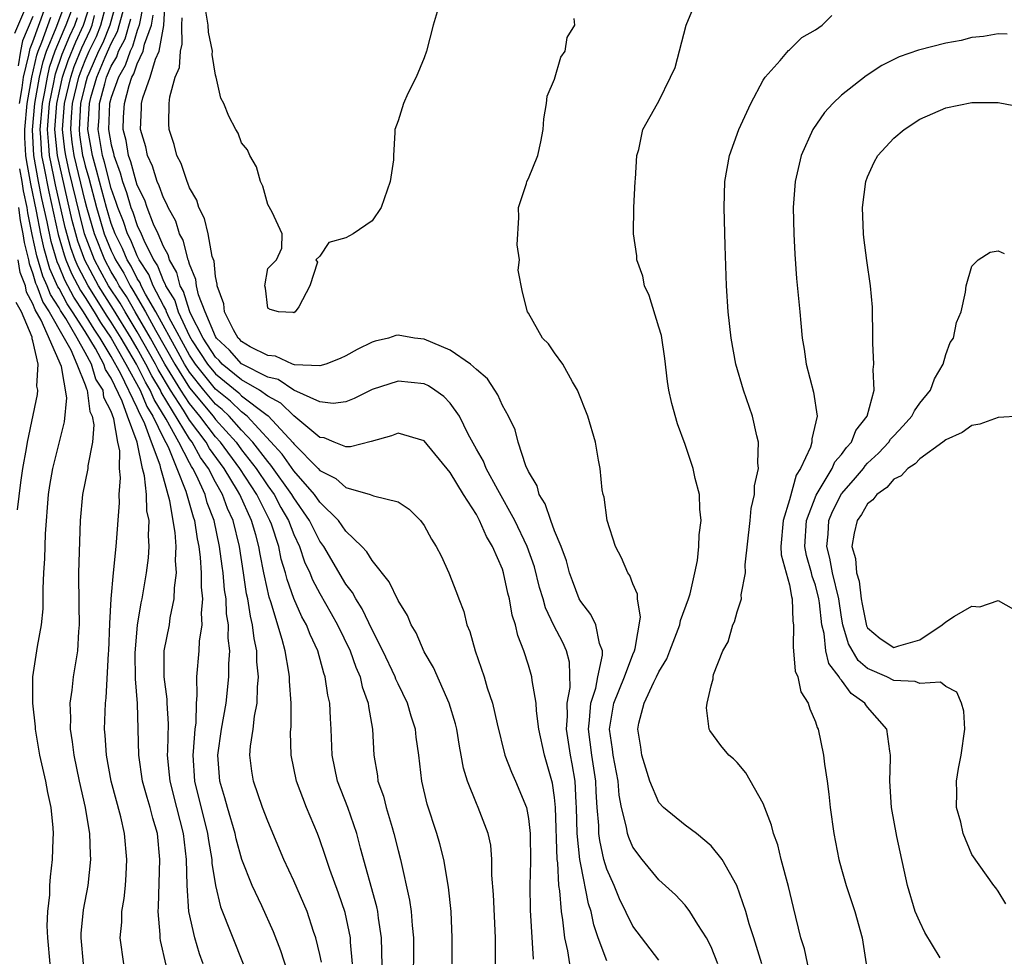
# Model space of a CAD drawing. Units: inches. Extents: x 2568125 to 2571000, y 1496265 to 1497000.
# Drawn here: x 2569812 to 2569887, y 1496417 to 1496489 of the extents above; entities that cross this region are included whole.
import ezdxf

# ---------------------------------------------------------------- set-up
doc = ezdxf.new("R2010")
doc.units = ezdxf.units.IN
doc.header["$MEASUREMENT"] = 0
doc.layers.add('LD25681494_2ft', color=182, linetype='Continuous')

msp = doc.modelspace()

# ---------------------------------------------------------------- linework, layer by layer
at = {"layer": 'LD25681494_2ft'}
for points, elevation in [([(2569835.128, 1496417.128), (2569835, 1496417.723), (2569834.693, 1496419), (2569834.521, 1496419.48), (2569834.019, 1496421), (2569833, 1496423.374), (2569832.245, 1496425), (2569831, 1496427.935), (2569830.603, 1496429), (2569829.915, 1496431), (2569829.787, 1496431.787), (2569829.644, 1496433), (2569829.689, 1496433.689), (2569829.886, 1496435), (2569830.002, 1496436.002), (2569830.205, 1496437), (2569830.222, 1496438.222), (2569830.304, 1496439), (2569830.173, 1496440.173), (2569830.164, 1496441), (2569829.952, 1496441.952), (2569829.844, 1496443), (2569829.67, 1496443.669), (2569829.471, 1496445), (2569829.386, 1496445.386), (2569829.149, 1496447), (2569828.832, 1496449), (2569828.347, 1496451), (2569827.916, 1496451.916), (2569827.547, 1496453), (2569827, 1496453.951), (2569826.454, 1496455), (2569825.838, 1496455.839), (2569825.204, 1496457), (2569825, 1496457.274), (2569822.836, 1496460.836), (2569822.769, 1496461), (2569822.109, 1496462.109), (2569821.667, 1496463), (2569821, 1496464.187), (2569820.522, 1496465), (2569819.182, 1496467.182), (2569818.016, 1496469), (2569816.969, 1496470.969), (2569816.442, 1496472.442), (2569816.284, 1496473), (2569816.02, 1496474.02), (2569814.872, 1496479), (2569814.68, 1496481), (2569814.83, 1496483), (2569815, 1496483.816), (2569815.273, 1496485), (2569815.705, 1496486.295), (2569816.286, 1496487.714), (2569816.868, 1496489), (2569817.506, 1496491)], 8722), ([(2569819.347, 1496490.653), (2569818.896, 1496489), (2569818.348, 1496487.652), (2569818.031, 1496487), (2569817.278, 1496485.278), (2569817.163, 1496485), (2569817, 1496484.447), (2569816.649, 1496483), (2569816.534, 1496481), (2569816.58, 1496480.58), (2569816.812, 1496479), (2569816.847, 1496478.847), (2569817, 1496478.215), (2569817.274, 1496477.273), (2569817.884, 1496475), (2569818.132, 1496474.132), (2569818.475, 1496473), (2569819, 1496471.693), (2569819.233, 1496471.233), (2569819.328, 1496471), (2569819.969, 1496469.969), (2569820.449, 1496469), (2569820.67, 1496468.669), (2569821.627, 1496467), (2569822.387, 1496465.613), (2569823.873, 1496463), (2569825, 1496461.178), (2569826.81, 1496459), (2569827, 1496458.751), (2569828.573, 1496457), (2569829, 1496456.424), (2569830.111, 1496455), (2569831, 1496453.669), (2569831.487, 1496453), (2569832.009, 1496452.01), (2569832.597, 1496451), (2569833, 1496449.938), (2569833.444, 1496449), (2569833.833, 1496447.833), (2569834.228, 1496447), (2569834.44, 1496446.44), (2569835, 1496445.392), (2569835.879, 1496443.879), (2569836.366, 1496443), (2569837.318, 1496441), (2569837.753, 1496439.753), (2569838.083, 1496439), (2569838.244, 1496438.244), (2569838.706, 1496437), (2569838.728, 1496436.727), (2569839.045, 1496435), (2569839.14, 1496433), (2569839.411, 1496431.411), (2569839.456, 1496431), (2569839.868, 1496429.868), (2569840.082, 1496429), (2569840.534, 1496427.466), (2569840.685, 1496427), (2569841, 1496425.687), (2569841.18, 1496425), (2569841.885, 1496421.886), (2569841.996, 1496421), (2569842.068, 1496419.932), (2569842.174, 1496419), (2569842.166, 1496415)], 8728), ([(2569857, 1496417.216), (2569856.339, 1496419), (2569855.998, 1496419.998), (2569855.801, 1496421), (2569855.599, 1496421.599), (2569855, 1496424.611), (2569854.934, 1496425), (2569854.731, 1496427), (2569854.688, 1496429), (2569854.652, 1496429.347), (2569854.576, 1496431), (2569854.343, 1496432.343), (2569854.213, 1496433), (2569853.918, 1496435), (2569853.993, 1496435.993), (2569853.967, 1496437), (2569854.194, 1496438.194), (2569854.143, 1496440.142), (2569853.923, 1496441), (2569853.632, 1496441.632), (2569852.949, 1496442.949), (2569852.302, 1496444.302), (2569852.111, 1496445), (2569851.853, 1496445.853), (2569851.45, 1496447.45), (2569850.901, 1496449), (2569849.946, 1496451), (2569848.643, 1496453.357), (2569847.757, 1496455), (2569847.546, 1496455.546), (2569847, 1496456.484), (2569846.369, 1496457.631), (2569845.698, 1496459), (2569845, 1496460.001), (2569844.506, 1496460.506), (2569843.811, 1496461), (2569843.323, 1496461.322), (2569843, 1496461.478), (2569841, 1496461.701), (2569839, 1496461.06), (2569837.643, 1496460.357), (2569837, 1496460.11), (2569836.019, 1496459.981), (2569835, 1496460.11), (2569833, 1496461.002), (2569831.811, 1496461.811), (2569831, 1496462.001), (2569829, 1496463.009), (2569828.077, 1496464.077), (2569827.075, 1496465), (2569827, 1496465.127), (2569826.217, 1496467), (2569825.699, 1496468.301), (2569825.544, 1496469), (2569825.495, 1496469.495), (2569825, 1496470.656), (2569824.934, 1496470.934), (2569824.894, 1496471), (2569824.516, 1496472.515), (2569824.244, 1496473), (2569823.955, 1496473.955), (2569823.373, 1496475), (2569823.28, 1496475.28), (2569823, 1496475.763), (2569822.685, 1496476.685), (2569822.53, 1496477), (2569822.172, 1496478.173), (2569821.789, 1496479), (2569821.662, 1496479.662), (2569821.255, 1496481), (2569821.332, 1496482.668), (2569821.335, 1496483), (2569821.431, 1496483.431), (2569821.994, 1496485), (2569822.391, 1496486.391), (2569822.672, 1496487), (2569823.034, 1496488.966), (2569823.13, 1496490.87)], 8738), ([(2569868.888, 1496417), (2569868.274, 1496419), (2569867.925, 1496420.075), (2569867.673, 1496421), (2569866.984, 1496423), (2569865.841, 1496425), (2569865, 1496426.046), (2569863.868, 1496427), (2569863, 1496427.636), (2569861.351, 1496429), (2569861, 1496429.377), (2569860.297, 1496431), (2569859.695, 1496433), (2569859.62, 1496433.62), (2569859.375, 1496435), (2569859.466, 1496435.466), (2569859.86, 1496437), (2569860.612, 1496438.612), (2569860.823, 1496439), (2569861, 1496439.399), (2569861.611, 1496440.389), (2569861.831, 1496441), (2569862.599, 1496443), (2569862.655, 1496443.345), (2569863.278, 1496445), (2569863.388, 1496445.388), (2569863.753, 1496447), (2569863.947, 1496447.947), (2569864.07, 1496449), (2569864.092, 1496449.907), (2569864.24, 1496451), (2569864.139, 1496451.862), (2569864.106, 1496453), (2569863.788, 1496454.212), (2569863.616, 1496455), (2569863, 1496456.844), (2569862.426, 1496458.426), (2569861.986, 1496459.986), (2569861.771, 1496461), (2569861.654, 1496461.654), (2569861.442, 1496463.442), (2569861.187, 1496465.186), (2569861, 1496465.841), (2569860.25, 1496468.25), (2569859.886, 1496469), (2569859.756, 1496469.757), (2569859.307, 1496471), (2569859.294, 1496471.294), (2569859.055, 1496473), (2569859.079, 1496475), (2569859.172, 1496477), (2569859.204, 1496477.204), (2569859.301, 1496479), (2569859.452, 1496479.452), (2569859.758, 1496481), (2569860.881, 1496483), (2569861, 1496483.177), (2569861.875, 1496485), (2569862.25, 1496485.749), (2569863.095, 1496489), (2569863.913, 1496491)], 8744), ([(2569811.616, 1496488.384), (2569812.53, 1496490.53)], 8708), ([(2569811.98, 1496483), (2569812.184, 1496484.184), (2569812.28, 1496485), (2569812.696, 1496486.696), (2569812.785, 1496487.215), (2569813, 1496487.718), (2569813.865, 1496490.135)], 8712), ([(2569826.056, 1496417), (2569825.771, 1496417.771), (2569825.404, 1496419), (2569824.953, 1496421), (2569824.825, 1496423), (2569824.775, 1496425), (2569824.551, 1496427), (2569824.044, 1496429), (2569823.515, 1496431), (2569823.482, 1496431.482), (2569823.33, 1496433), (2569823.356, 1496433.356), (2569823.396, 1496435.395), (2569823.296, 1496437), (2569823.29, 1496437.29), (2569823.058, 1496439), (2569823.072, 1496441), (2569823.46, 1496443), (2569823.528, 1496443.528), (2569823.837, 1496445), (2569823.849, 1496445.849), (2569824, 1496447), (2569823.925, 1496447.926), (2569823.974, 1496449), (2569823.908, 1496450.092), (2569823.499, 1496452.501), (2569823, 1496454.263), (2569822.799, 1496455), (2569822.744, 1496455.256), (2569822.088, 1496457), (2569821.578, 1496458.422), (2569821.301, 1496459), (2569821.185, 1496459.185), (2569821, 1496459.639), (2569819.743, 1496462.257), (2569819, 1496463.595), (2569818.159, 1496465), (2569817.688, 1496465.688), (2569816.89, 1496467), (2569816.128, 1496468.128), (2569815.442, 1496469.442), (2569815, 1496470.523), (2569814.851, 1496470.851), (2569814.398, 1496472.398), (2569814.094, 1496473.906), (2569813.695, 1496475.695), (2569813.431, 1496477), (2569813.063, 1496479), (2569812.96, 1496480.96), (2569813.144, 1496483), (2569813.497, 1496485), (2569813.778, 1496486.222), (2569814.047, 1496487), (2569814.783, 1496488.783), (2569815.455, 1496490.545)], 8716), ([(2569815.938, 1496490.062), (2569815.534, 1496489), (2569815.368, 1496488.632), (2569814.688, 1496487), (2569814.255, 1496485.745), (2569814.084, 1496485), (2569813.892, 1496483.892), (2569813.706, 1496483), (2569813.533, 1496481), (2569813.592, 1496480.408), (2569813.666, 1496479), (2569813.847, 1496478.153), (2569814.217, 1496476.217), (2569814.943, 1496472.943), (2569815.385, 1496471.385), (2569815.522, 1496471), (2569815.951, 1496469.951), (2569816.637, 1496468.637), (2569817, 1496468.099), (2569817.696, 1496467), (2569818.187, 1496466.187), (2569819, 1496464.996), (2569820.136, 1496463), (2569821.218, 1496461), (2569821.735, 1496459.736), (2569822.194, 1496459), (2569823, 1496457.319), (2569823.357, 1496456.643), (2569824.042, 1496455), (2569824.736, 1496453.264), (2569825.275, 1496451.275), (2569825.381, 1496451), (2569825.59, 1496449.59), (2569825.723, 1496449), (2569825.833, 1496448.167), (2569825.91, 1496447), (2569825.899, 1496445.899), (2569825.996, 1496445), (2569825.89, 1496443.89), (2569825.939, 1496443), (2569825.743, 1496441.743), (2569825.717, 1496441), (2569825.544, 1496439), (2569825.577, 1496437.576), (2569825.517, 1496437), (2569825.483, 1496435.482), (2569825.415, 1496435), (2569825.286, 1496433.286), (2569825.252, 1496433), (2569825.384, 1496431), (2569826.392, 1496427), (2569826.452, 1496426.452), (2569826.71, 1496425), (2569826.718, 1496424.718), (2569826.989, 1496423), (2569827.376, 1496421.376), (2569829.118, 1496417)], 8718), ([(2569839.793, 1496415.793), (2569839.72, 1496419), (2569839.493, 1496420.507), (2569839.44, 1496421), (2569839.371, 1496421.371), (2569838.123, 1496425.877), (2569837.835, 1496427), (2569837.139, 1496429), (2569836.366, 1496431), (2569835.955, 1496433), (2569835.874, 1496435), (2569835.807, 1496435.807), (2569835.755, 1496437), (2569835.605, 1496437.605), (2569835.414, 1496439), (2569835.296, 1496439.296), (2569834.839, 1496441), (2569834.25, 1496442.249), (2569833.982, 1496443), (2569833.626, 1496443.626), (2569833.018, 1496445.018), (2569832.486, 1496446.486), (2569832.371, 1496447), (2569832.042, 1496448.042), (2569831.848, 1496449), (2569831.283, 1496450.717), (2569831.176, 1496451), (2569831, 1496451.322), (2569830.166, 1496453), (2569828.86, 1496455), (2569827.381, 1496457), (2569827, 1496457.424), (2569825.801, 1496459), (2569825, 1496459.965), (2569824.333, 1496461), (2569823.125, 1496463), (2569822.008, 1496465), (2569820.837, 1496467), (2569820.174, 1496468.174), (2569819.623, 1496469), (2569819.417, 1496469.417), (2569819, 1496470.087), (2569818.508, 1496471), (2569817.716, 1496473), (2569817.135, 1496475), (2569817, 1496475.493), (2569816.162, 1496479), (2569816.013, 1496480.013), (2569815.906, 1496481), (2569815.956, 1496481.956), (2569816.038, 1496483), (2569816.515, 1496485), (2569816.636, 1496485.363), (2569817, 1496486.275), (2569817.317, 1496487), (2569817.866, 1496488.133), (2569818.219, 1496489), (2569818.634, 1496490.634)], 8726), ([(2569845.143, 1496417), (2569845.148, 1496419), (2569845.057, 1496421), (2569844.874, 1496422.874), (2569844.512, 1496425), (2569844.203, 1496426.203), (2569843.971, 1496427), (2569843.233, 1496429.233), (2569842.813, 1496431), (2569842.584, 1496433), (2569842.385, 1496434.385), (2569842.33, 1496435), (2569842.001, 1496436.001), (2569841.717, 1496437), (2569841, 1496438.471), (2569840.834, 1496438.834), (2569840.775, 1496439), (2569839.836, 1496441), (2569839, 1496442.613), (2569838.238, 1496444.239), (2569837.747, 1496445), (2569837.492, 1496445.492), (2569837, 1496446.127), (2569835.305, 1496449), (2569835, 1496449.422), (2569834.216, 1496451), (2569833, 1496452.75), (2569832.859, 1496453), (2569831.249, 1496455.249), (2569831, 1496455.521), (2569829.871, 1496457), (2569829, 1496457.936), (2569828.053, 1496459), (2569827.515, 1496459.515), (2569827, 1496459.935), (2569826.108, 1496461), (2569825, 1496462.387), (2569824.621, 1496463), (2569824.124, 1496463.877), (2569822.422, 1496467), (2569821.628, 1496468.373), (2569821.305, 1496469), (2569821.221, 1496469.221), (2569821, 1496469.556), (2569820.522, 1496470.522), (2569820.224, 1496471), (2569819.869, 1496471.869), (2569819.296, 1496473), (2569819, 1496473.773), (2569818.633, 1496475), (2569818.101, 1496477), (2569817.883, 1496477.883), (2569817.559, 1496479), (2569817.206, 1496481), (2569817.33, 1496483), (2569817.448, 1496483.448), (2569817.906, 1496485), (2569818.548, 1496486.548), (2569818.829, 1496487.172), (2569819, 1496487.593), (2569819.486, 1496488.513), (2569819.929, 1496490.071)], 8730), ([(2569821.443, 1496490.557), (2569821.149, 1496489), (2569821, 1496488.599), (2569820.637, 1496487.363), (2569820.444, 1496487), (2569820.085, 1496485.916), (2569819.551, 1496485), (2569819, 1496483.449), (2569818.881, 1496483), (2569818.804, 1496481), (2569819, 1496479.819), (2569819.167, 1496479.167), (2569819.195, 1496479), (2569819.683, 1496477.683), (2569819.862, 1496477), (2569820.167, 1496476.167), (2569820.513, 1496475), (2569820.652, 1496474.653), (2569821, 1496473.625), (2569821.289, 1496473), (2569821.491, 1496472.509), (2569822.252, 1496471), (2569822.549, 1496470.55), (2569823, 1496469.367), (2569823.137, 1496469.137), (2569823.17, 1496469), (2569823.872, 1496467.872), (2569824.134, 1496467), (2569825, 1496465.144), (2569825.206, 1496464.794), (2569826.39, 1496463), (2569827, 1496462.243), (2569828.785, 1496460.785), (2569829, 1496460.578), (2569830.847, 1496459.153), (2569831.028, 1496459.028), (2569832.95, 1496456.95), (2569833, 1496456.878), (2569834.861, 1496455), (2569835, 1496454.84), (2569836.231, 1496454.231), (2569837, 1496453.528), (2569838.871, 1496453), (2569839.109, 1496452.89), (2569841, 1496452.432), (2569841.86, 1496451.861), (2569842.717, 1496451), (2569843, 1496450.629), (2569843.559, 1496449.559), (2569843.91, 1496449), (2569844.293, 1496448.293), (2569844.901, 1496447), (2569845.489, 1496445.489), (2569845.657, 1496445), (2569846.031, 1496444.031), (2569846.28, 1496443), (2569846.501, 1496442.501), (2569846.908, 1496441), (2569847.597, 1496439), (2569847.842, 1496438.158), (2569848.231, 1496437), (2569848.59, 1496435.41), (2569849.182, 1496433), (2569849.694, 1496431.694), (2569850, 1496431), (2569850.837, 1496429), (2569851, 1496428.153), (2569851.135, 1496427), (2569851.15, 1496424.849), (2569851.095, 1496423), (2569851.124, 1496421.123), (2569851.346, 1496417.347)], 8734), ([(2569843.985, 1496490.015), (2569843.681, 1496489), (2569843.186, 1496487), (2569843, 1496486.488), (2569842.395, 1496485), (2569841.749, 1496483.749), (2569841.422, 1496483), (2569841, 1496481.655), (2569840.745, 1496481), (2569840.762, 1496480.762), (2569840.652, 1496479), (2569840.659, 1496478.659), (2569840.394, 1496477), (2569839.693, 1496475), (2569839, 1496473.993), (2569837.56, 1496473), (2569837, 1496472.694), (2569835.683, 1496472.317), (2569835, 1496471.287), (2569834.701, 1496471), (2569834.816, 1496470.816), (2569834.231, 1496469), (2569833.379, 1496467.38), (2569833.118, 1496467), (2569833, 1496466.945), (2569832.957, 1496466.957), (2569831.819, 1496467), (2569831.184, 1496467.184), (2569831, 1496467.291), (2569830.836, 1496468.836), (2569830.787, 1496469), (2569831, 1496470.339), (2569831.675, 1496471), (2569832.094, 1496471.905), (2569832.119, 1496473), (2569831.335, 1496474.665), (2569831, 1496475.246), (2569830.639, 1496476.639), (2569830.447, 1496477), (2569830.14, 1496478.14), (2569829.635, 1496479), (2569829.447, 1496479.447), (2569829, 1496479.97), (2569828.725, 1496480.725), (2569828.55, 1496481), (2569828.027, 1496482.027), (2569827.634, 1496483), (2569827.409, 1496483.409), (2569827.059, 1496485), (2569827, 1496485.172), (2569826.745, 1496486.745), (2569826.769, 1496487), (2569826.458, 1496488.458), (2569826.431, 1496489), (2569826.222, 1496490.222)], 8742), ([(2569813, 1496489.673), (2569812.2, 1496487.799), (2569812.035, 1496487), (2569811.869, 1496485.869)], 8710), ([(2569823.638, 1496415), (2569822.79, 1496418.79), (2569822.762, 1496419), (2569822.766, 1496419.234), (2569822.607, 1496421), (2569822.64, 1496421.36), (2569822.743, 1496425), (2569822.541, 1496427), (2569822.182, 1496428.182), (2569821.989, 1496429), (2569821.747, 1496429.747), (2569821.407, 1496431), (2569821.114, 1496433), (2569821.081, 1496435), (2569821.022, 1496436.978), (2569820.87, 1496438.869), (2569820.848, 1496440.848), (2569821.022, 1496442.979), (2569821.301, 1496444.699), (2569821.367, 1496445), (2569821.711, 1496447), (2569821.87, 1496448.13), (2569821.918, 1496449), (2569821.855, 1496449.855), (2569821.904, 1496451), (2569821.745, 1496451.745), (2569821.711, 1496453), (2569821.565, 1496454.435), (2569821.411, 1496455), (2569820.981, 1496457.02), (2569820.253, 1496459), (2569819.847, 1496460.153), (2569819, 1496461.917), (2569818.574, 1496462.574), (2569818.447, 1496463), (2569817.797, 1496464.203), (2569817, 1496465.505), (2569816.036, 1496467), (2569815.618, 1496467.618), (2569815, 1496468.802), (2569814.922, 1496468.922), (2569814.303, 1496470.303), (2569813.853, 1496471.853), (2569813.608, 1496473), (2569813.274, 1496474.726), (2569812.828, 1496476.828), (2569812.52, 1496478.52), (2569812.46, 1496479), (2569812.388, 1496480.388), (2569812.379, 1496481), (2569812.565, 1496483), (2569812.904, 1496485), (2569813.301, 1496486.698), (2569813.405, 1496487), (2569813.69, 1496487.69), (2569814.381, 1496489.619)], 8714), ([(2569832.487, 1496416.487), (2569831.996, 1496417.996), (2569831.442, 1496419.442), (2569830.552, 1496421.448), (2569829.82, 1496423), (2569829.028, 1496425), (2569828.585, 1496426.585), (2569828.499, 1496427), (2569827.909, 1496429), (2569827.718, 1496429.718), (2569827.33, 1496431), (2569827.182, 1496433), (2569827.461, 1496435), (2569827.805, 1496437), (2569828.025, 1496439), (2569828.012, 1496440.012), (2569828.086, 1496441), (2569827.968, 1496441.968), (2569827.993, 1496443), (2569827.851, 1496443.851), (2569827.805, 1496445), (2569827.696, 1496445.696), (2569827.582, 1496447), (2569827.502, 1496447.501), (2569827.314, 1496449), (2569826.892, 1496451), (2569826.362, 1496452.362), (2569826.195, 1496453), (2569825.534, 1496454.466), (2569825.256, 1496455), (2569825.148, 1496455.148), (2569825, 1496455.418), (2569824.183, 1496457), (2569823.216, 1496458.784), (2569822.286, 1496460.286), (2569821.994, 1496461), (2569821.623, 1496461.623), (2569820.933, 1496463), (2569819.76, 1496465), (2569819, 1496466.224), (2569818.685, 1496466.685), (2569817.226, 1496469), (2569816.46, 1496470.46), (2569816.24, 1496471), (2569815.913, 1496471.913), (2569815.482, 1496473.482), (2569814.738, 1496476.738), (2569814.615, 1496477.385), (2569814.269, 1496479), (2569814.229, 1496479.772), (2569814.107, 1496481), (2569814.268, 1496483), (2569814.602, 1496484.602), (2569814.671, 1496485), (2569814.732, 1496485.268), (2569815.239, 1496486.761), (2569815.827, 1496488.173), (2569816.201, 1496489), (2569816.421, 1496489.579)], 8720), ([(2569837.513, 1496417), (2569837.352, 1496418.648), (2569837.341, 1496419), (2569836.936, 1496420.936), (2569836.428, 1496422.428), (2569835.773, 1496424.227), (2569835.393, 1496425.393), (2569835, 1496426.514), (2569834.812, 1496427), (2569833.967, 1496429), (2569833.211, 1496431), (2569832.804, 1496433), (2569832.759, 1496434.759), (2569832.8, 1496435.2), (2569832.803, 1496437), (2569832.672, 1496438.672), (2569832.677, 1496439), (2569832.631, 1496439.368), (2569832.338, 1496441), (2569832.116, 1496441.884), (2569831.241, 1496444.759), (2569831.111, 1496445.111), (2569830.748, 1496446.748), (2569830.711, 1496447), (2569830.419, 1496448.419), (2569830.33, 1496449), (2569830.101, 1496449.899), (2569829.771, 1496451), (2569828.87, 1496453), (2569828.693, 1496453.306), (2569827.655, 1496455), (2569826.53, 1496456.53), (2569826.273, 1496457), (2569825, 1496458.705), (2569824.546, 1496459.454), (2569823.549, 1496461), (2569822.595, 1496462.595), (2569822.394, 1496463), (2569821, 1496465.471), (2569820.061, 1496467), (2569819.678, 1496467.678), (2569818.806, 1496469), (2569818.167, 1496470.167), (2569817.731, 1496471), (2569816.962, 1496473), (2569816.559, 1496474.559), (2569815.791, 1496477.791), (2569815.512, 1496479), (2569815.446, 1496479.446), (2569815.277, 1496481), (2569815.426, 1496483), (2569815.894, 1496485), (2569816.171, 1496485.829), (2569816.745, 1496487.255), (2569817.385, 1496488.614), (2569817.542, 1496489), (2569817.727, 1496489.727)], 8724), ([(2569848.476, 1496417), (2569848.472, 1496419), (2569848.314, 1496422.314), (2569848.192, 1496423.807), (2569848.194, 1496425), (2569848.105, 1496426.105), (2569847.915, 1496427), (2569847.136, 1496429), (2569847, 1496429.292), (2569846.315, 1496431), (2569846.011, 1496432.011), (2569845.842, 1496433), (2569845.703, 1496433.703), (2569845.492, 1496435), (2569845.398, 1496435.398), (2569844.927, 1496437), (2569843.719, 1496439.719), (2569843, 1496440.938), (2569842.375, 1496442.375), (2569842.004, 1496443), (2569841.713, 1496443.713), (2569841, 1496444.854), (2569840.309, 1496446.309), (2569839, 1496447.945), (2569838.604, 1496448.604), (2569838.231, 1496449), (2569837, 1496450.188), (2569836.432, 1496451), (2569835, 1496452.413), (2569834.601, 1496453), (2569833, 1496454.809), (2569832.1, 1496456.099), (2569829.434, 1496459), (2569829, 1496459.335), (2569828.15, 1496460.15), (2569827, 1496461.087), (2569825.459, 1496463), (2569825, 1496463.695), (2569823.454, 1496466.546), (2569823.242, 1496467), (2569823.186, 1496467.186), (2569823, 1496467.485), (2569822.223, 1496469), (2569821.885, 1496469.885), (2569821.149, 1496471), (2569821, 1496471.294), (2569820.505, 1496472.505), (2569820.254, 1496473), (2569819.937, 1496473.937), (2569819.511, 1496475), (2569819.394, 1496475.394), (2569819, 1496476.473), (2569818.494, 1496478.494), (2569818.347, 1496479), (2569818.005, 1496481), (2569818.067, 1496481.933), (2569818.106, 1496483), (2569818.502, 1496484.502), (2569818.649, 1496485), (2569819, 1496485.847), (2569819.424, 1496486.575), (2569819.566, 1496487), (2569820.062, 1496487.939), (2569820.51, 1496489.489)], 8732), ([(2569854.161, 1496417), (2569854.019, 1496417.981), (2569853.779, 1496419), (2569853.638, 1496420.363), (2569853.517, 1496421), (2569853.399, 1496422.6), (2569853.326, 1496423), (2569853.246, 1496424.754), (2569853.204, 1496425), (2569853.077, 1496429), (2569853, 1496429.747), (2569852.844, 1496430.844), (2569852.216, 1496433), (2569851.793, 1496435), (2569851.602, 1496436.399), (2569851.578, 1496437), (2569851.272, 1496438.728), (2569851.264, 1496439), (2569851, 1496439.901), (2569850.652, 1496441), (2569850.175, 1496442.175), (2569850.005, 1496443), (2569849.746, 1496443.746), (2569849.537, 1496445), (2569849.419, 1496445.418), (2569849.091, 1496447), (2569849, 1496447.262), (2569848.24, 1496449), (2569847.766, 1496449.766), (2569847.247, 1496451), (2569847, 1496451.451), (2569846.026, 1496453), (2569845, 1496454.674), (2569843, 1496457.103), (2569841, 1496457.706), (2569840.496, 1496457.504), (2569838.947, 1496457.053), (2569837.359, 1496456.641), (2569837, 1496456.644), (2569836.105, 1496457), (2569835.335, 1496457.334), (2569835, 1496457.377), (2569833, 1496459.032), (2569832.014, 1496460.014), (2569831, 1496460.541), (2569830.366, 1496461), (2569829, 1496461.798), (2569827.516, 1496463), (2569827.276, 1496463.277), (2569827, 1496463.531), (2569826.059, 1496465), (2569825.061, 1496466.939), (2569825, 1496467.089), (2569824.558, 1496468.558), (2569824.283, 1496469), (2569824.035, 1496470.035), (2569823.461, 1496471), (2569823.369, 1496471.369), (2569823, 1496472.027), (2569822.6, 1496473), (2569822.256, 1496473.744), (2569821.768, 1496475), (2569821.572, 1496475.572), (2569821, 1496476.735), (2569820.917, 1496477), (2569820.519, 1496478.519), (2569820.34, 1496479), (2569820.145, 1496480.145), (2569819.926, 1496481), (2569819.952, 1496481.952), (2569820.01, 1496483), (2569820.372, 1496484.372), (2569820.595, 1496485), (2569820.744, 1496485.256), (2569821, 1496486.026), (2569821.45, 1496487), (2569821.548, 1496487.548), (2569822.086, 1496489), (2569822.231, 1496489.769)], 8736), ([(2569861, 1496417.29), (2569859, 1496419.896), (2569857.981, 1496421.981), (2569857.561, 1496423), (2569857, 1496424.265), (2569856.787, 1496425), (2569856.459, 1496426.459), (2569856.4, 1496427), (2569856.387, 1496427.613), (2569856.269, 1496429), (2569856.191, 1496430.191), (2569856.157, 1496431), (2569855.852, 1496433), (2569855.597, 1496435), (2569855.684, 1496435.683), (2569855.779, 1496437), (2569856.151, 1496438.151), (2569856.316, 1496439), (2569856.673, 1496440.673), (2569856.662, 1496441), (2569856.437, 1496441.563), (2569856.149, 1496443), (2569855.788, 1496443.788), (2569855, 1496444.799), (2569854.89, 1496445), (2569854.363, 1496446.363), (2569854.133, 1496447), (2569853.903, 1496447.903), (2569853.504, 1496449), (2569853, 1496450.223), (2569852.706, 1496451), (2569852.288, 1496452.288), (2569851.823, 1496453), (2569851.656, 1496453.656), (2569851, 1496454.756), (2569850.803, 1496455.197), (2569850.206, 1496457), (2569849.965, 1496457.965), (2569849.453, 1496459), (2569849, 1496459.816), (2569848.652, 1496460.652), (2569848.409, 1496461), (2569847.857, 1496461.857), (2569847, 1496462.575), (2569846.546, 1496463), (2569845, 1496464.064), (2569843, 1496464.901), (2569842.254, 1496465), (2569841, 1496465.216), (2569840.814, 1496465.187), (2569840.258, 1496465), (2569839.237, 1496464.763), (2569839, 1496464.686), (2569837.869, 1496464.131), (2569837, 1496463.64), (2569836.569, 1496463.431), (2569835.451, 1496463), (2569835, 1496462.868), (2569833.049, 1496462.951), (2569832.896, 1496463), (2569831.599, 1496463.599), (2569831, 1496463.651), (2569829.666, 1496464.334), (2569829, 1496464.735), (2569828.877, 1496464.877), (2569828.744, 1496465), (2569828.375, 1496465.625), (2569827.693, 1496467), (2569827.633, 1496467.634), (2569827.12, 1496469), (2569827.123, 1496469.123), (2569827, 1496469.716), (2569826.884, 1496470.884), (2569826.747, 1496471.253), (2569826.436, 1496473), (2569826.164, 1496474.164), (2569825.733, 1496475), (2569825.576, 1496475.576), (2569825, 1496476.533), (2569824.883, 1496476.883), (2569824.815, 1496477), (2569824.376, 1496478.376), (2569824.036, 1496479), (2569823.839, 1496479.839), (2569823.456, 1496481), (2569823.431, 1496481.431), (2569823.455, 1496483), (2569823.506, 1496483.506), (2569823.913, 1496485), (2569824.236, 1496485.763), (2569824.309, 1496487), (2569824.452, 1496487.548), (2569824.412, 1496489), (2569824.441, 1496489.559)], 8740), ([(2569865.507, 1496417), (2569865, 1496418.302), (2569864.652, 1496419), (2569863.984, 1496420.016), (2569863.38, 1496421), (2569863, 1496421.498), (2569862.282, 1496422.282), (2569861, 1496423.435), (2569859.719, 1496425), (2569859, 1496425.936), (2569858.68, 1496426.68), (2569858.584, 1496427), (2569858.52, 1496427.48), (2569858.133, 1496429), (2569857.947, 1496429.947), (2569857.864, 1496431), (2569857.498, 1496433), (2569857.452, 1496433.452), (2569857.214, 1496435), (2569857.542, 1496437), (2569858.358, 1496439), (2569859, 1496440.734), (2569859.122, 1496441), (2569859.176, 1496441.176), (2569859.581, 1496443.581), (2569859.354, 1496445), (2569859.346, 1496445.346), (2569859, 1496446.14), (2569858.772, 1496446.772), (2569858.608, 1496447), (2569858.134, 1496448.134), (2569857.672, 1496449), (2569857.028, 1496451), (2569856.789, 1496452.789), (2569856.721, 1496453), (2569856.651, 1496453.349), (2569856.501, 1496455), (2569856.375, 1496455.626), (2569856.148, 1496457), (2569855.543, 1496459), (2569854.763, 1496461), (2569854.37, 1496461.631), (2569853.643, 1496463), (2569853, 1496463.863), (2569852.544, 1496464.544), (2569852.077, 1496465), (2569851, 1496466.896), (2569850.916, 1496467), (2569850.53, 1496468.53), (2569850.215, 1496470.215), (2569850.319, 1496471), (2569850.14, 1496472.14), (2569850.246, 1496474.246), (2569850.231, 1496475), (2569850.855, 1496476.855), (2569850.87, 1496477), (2569851, 1496477.244), (2569851.706, 1496479), (2569851.942, 1496480.058), (2569852.117, 1496481), (2569852.184, 1496481.816), (2569852.387, 1496483), (2569852.436, 1496483.564), (2569853, 1496484.844), (2569853.466, 1496486.533), (2569853.821, 1496487), (2569853.951, 1496488.049), (2569854.552, 1496489), (2569854.489, 1496489.511)], 8742), ([(2569872.782, 1496415.218), (2569872.156, 1496418.156), (2569871.882, 1496419), (2569871.307, 1496421.306), (2569870.924, 1496422.924), (2569870.378, 1496425), (2569870.117, 1496426.117), (2569869.776, 1496427), (2569869.639, 1496427.639), (2569869, 1496429.286), (2569867.659, 1496431.659), (2569867, 1496432.439), (2569866.718, 1496432.718), (2569866.362, 1496433), (2569865.739, 1496433.739), (2569864.903, 1496434.903), (2569864.858, 1496435), (2569864.646, 1496436.646), (2569864.703, 1496437), (2569865, 1496438.327), (2569865.151, 1496438.849), (2569865.151, 1496439), (2569865.196, 1496439.196), (2569865.907, 1496441), (2569866.302, 1496441.698), (2569866.676, 1496443), (2569866.782, 1496443.219), (2569867, 1496443.985), (2569867.319, 1496445), (2569867.309, 1496445.309), (2569867.626, 1496447), (2569867.603, 1496447.603), (2569867.998, 1496451), (2569868.071, 1496451.929), (2569868.337, 1496453), (2569868.334, 1496453.666), (2569868.629, 1496455), (2569868.572, 1496455.428), (2569868.639, 1496457), (2569868.497, 1496457.504), (2569868.178, 1496459), (2569867.478, 1496461), (2569866.905, 1496463), (2569866.534, 1496465), (2569866.313, 1496467), (2569866.188, 1496469), (2569866.081, 1496472.081), (2569866.011, 1496475), (2569866.064, 1496477), (2569866.41, 1496479), (2569867.134, 1496481), (2569868.051, 1496483), (2569869, 1496484.767), (2569869.149, 1496485), (2569870.286, 1496486.285), (2569870.933, 1496487.067), (2569871, 1496487.107), (2569871.957, 1496488.043), (2569873, 1496488.631), (2569873.521, 1496489), (2569874.25, 1496489.75)], 8746), ([(2569887.7, 1496488.3), (2569887, 1496488.344), (2569885.883, 1496488.117), (2569885, 1496488.051), (2569884.169, 1496487.831), (2569883, 1496487.61), (2569880.907, 1496487.093), (2569879.419, 1496486.581), (2569878.1, 1496485.9), (2569876.893, 1496485.108), (2569875, 1496483.618), (2569874.332, 1496483), (2569873.693, 1496482.307), (2569872.803, 1496481), (2569871.912, 1496479), (2569871.437, 1496477), (2569871.301, 1496475), (2569871.345, 1496473), (2569871.422, 1496471.422), (2569871.56, 1496469.559), (2569871.806, 1496467), (2569871.872, 1496466.129), (2569871.981, 1496465), (2569872.134, 1496464.134), (2569872.287, 1496463), (2569872.84, 1496460.84), (2569873.12, 1496459), (2569872.72, 1496457.28), (2569872.725, 1496457), (2569872.627, 1496456.627), (2569871.863, 1496455), (2569871.514, 1496454.486), (2569871, 1496452.58), (2569870.513, 1496451), (2569870.358, 1496449), (2569870.374, 1496448.374), (2569871, 1496446.067), (2569871.165, 1496445.165), (2569871.225, 1496445), (2569871.278, 1496443.278), (2569871.32, 1496443), (2569871.287, 1496441.287), (2569871.33, 1496441), (2569871.451, 1496439.45), (2569871.66, 1496439), (2569871.87, 1496437.87), (2569872.444, 1496437), (2569872.56, 1496436.56), (2569873, 1496435.558), (2569873.13, 1496435.13), (2569873.209, 1496435), (2569873.624, 1496433), (2569873.696, 1496432.304), (2569873.892, 1496431), (2569874.02, 1496430.02), (2569874.124, 1496429), (2569874.408, 1496427), (2569874.8, 1496425), (2569875, 1496424.254), (2569875.365, 1496423), (2569876.014, 1496421), (2569876.593, 1496419), (2569876.9, 1496417)], 8748), ([(2569882.552, 1496417.448), (2569881.401, 1496419.401), (2569881, 1496420.213), (2569880.659, 1496421), (2569880.049, 1496423), (2569879.229, 1496426.77), (2569878.828, 1496429), (2569878.698, 1496431), (2569878.763, 1496432.763), (2569878.752, 1496433), (2569878.694, 1496433.306), (2569878.477, 1496435), (2569877, 1496436.689), (2569876.861, 1496436.861), (2569876.793, 1496437), (2569875.733, 1496437.733), (2569875, 1496438.751), (2569874.874, 1496438.874), (2569874.83, 1496439), (2569874.028, 1496440.029), (2569873.799, 1496441), (2569873.658, 1496442.342), (2569873.484, 1496443), (2569873.315, 1496444.684), (2569873.269, 1496445), (2569873, 1496446.041), (2569872.744, 1496446.743), (2569872.697, 1496447), (2569872.306, 1496448.306), (2569872.194, 1496449), (2569872.318, 1496451), (2569873.053, 1496452.947), (2569874.289, 1496455), (2569874.497, 1496455.504), (2569875, 1496456.067), (2569875.387, 1496456.613), (2569875.759, 1496457), (2569876.1, 1496457.9), (2569876.969, 1496459), (2569877.506, 1496461), (2569877.422, 1496462.578), (2569877.477, 1496463), (2569877.391, 1496464.61), (2569877.4, 1496465.4), (2569877.382, 1496467), (2569877.364, 1496467.363), (2569877.232, 1496469), (2569876.938, 1496470.938), (2569876.708, 1496472.708), (2569876.681, 1496473), (2569876.606, 1496475), (2569876.857, 1496477), (2569877, 1496477.362), (2569877.502, 1496478.498), (2569877.789, 1496479), (2569879, 1496480.339), (2569879.797, 1496481), (2569881, 1496481.789), (2569883, 1496482.655), (2569885, 1496483.064), (2569887, 1496483.063), (2569888.741, 1496482.74)], 8750), ([(2569819.965, 1496417), (2569819.69, 1496419), (2569819.809, 1496420.191), (2569819.823, 1496421), (2569819.996, 1496422.004), (2569820.095, 1496423), (2569820.158, 1496423.842), (2569820.208, 1496425), (2569820.016, 1496427), (2569819.734, 1496428.266), (2569819.005, 1496431), (2569818.631, 1496433), (2569818.542, 1496434.542), (2569818.491, 1496435), (2569818.554, 1496437), (2569818.608, 1496437.392), (2569818.807, 1496440.807), (2569818.831, 1496441), (2569818.905, 1496443.095), (2569818.996, 1496445), (2569819.179, 1496447), (2569819.395, 1496449), (2569819.635, 1496452.365), (2569819.61, 1496453), (2569819.726, 1496454.274), (2569819.644, 1496455), (2569819.655, 1496456.345), (2569819.506, 1496457), (2569819.198, 1496458.802), (2569819, 1496459.356), (2569818.443, 1496460.442), (2569818.376, 1496461), (2569817.835, 1496461.835), (2569817.487, 1496463), (2569817, 1496463.901), (2569816.387, 1496465), (2569815.514, 1496466.486), (2569815.109, 1496467.109), (2569815, 1496467.318), (2569814.336, 1496468.336), (2569814.098, 1496469), (2569813.756, 1496469.756), (2569813.309, 1496471.309), (2569812.949, 1496472.949), (2569812.609, 1496474.609), (2569812.555, 1496475), (2569812.278, 1496476.278), (2569812.166, 1496477), (2569811.984, 1496477.984)], 8712), ([(2569811.887, 1496475), (2569812.023, 1496474.023), (2569812.235, 1496473), (2569812.326, 1496472.326), (2569812.661, 1496471), (2569812.708, 1496470.707), (2569813, 1496469.935), (2569813.208, 1496469.208), (2569813.303, 1496469), (2569813.749, 1496467.749), (2569814.238, 1496467), (2569815.397, 1496465), (2569815.898, 1496464.102), (2569816.378, 1496463), (2569817, 1496461.417), (2569817.096, 1496461.096), (2569817.158, 1496461), (2569817.354, 1496459.354), (2569817.536, 1496459), (2569817.662, 1496458.338), (2569817.556, 1496457), (2569817.2, 1496455.2), (2569817.198, 1496455), (2569816.792, 1496453), (2569816.618, 1496451), (2569816.505, 1496447), (2569816.511, 1496444.511), (2569816.544, 1496443), (2569816.493, 1496442.493), (2569816.415, 1496441), (2569816.085, 1496439), (2569815.978, 1496437.978), (2569815.831, 1496437), (2569815.878, 1496435.877), (2569815.857, 1496435), (2569816.018, 1496434.018), (2569816.13, 1496433), (2569816.554, 1496431), (2569817.01, 1496429), (2569817.276, 1496427.276), (2569817.336, 1496427), (2569817.378, 1496425.378), (2569817.41, 1496425), (2569817.201, 1496423), (2569816.864, 1496421.136), (2569816.684, 1496419.316), (2569816.669, 1496419), (2569816.862, 1496417)], 8710), ([(2569887.609, 1496421.61), (2569887, 1496422.567), (2569886.823, 1496422.823), (2569886.672, 1496423), (2569885, 1496425.379), (2569884.332, 1496427), (2569884.144, 1496427.855), (2569883.817, 1496429), (2569883.854, 1496430.146), (2569883.822, 1496431), (2569883.973, 1496431.973), (2569884.177, 1496433), (2569884.461, 1496435), (2569884.386, 1496436.386), (2569884.206, 1496437), (2569883.846, 1496437.846), (2569883, 1496438.275), (2569882.592, 1496438.592), (2569881, 1496438.499), (2569880.655, 1496438.655), (2569879, 1496438.722), (2569878.467, 1496439), (2569877, 1496439.654), (2569876.268, 1496440.267), (2569875.532, 1496441.532), (2569875.103, 1496443), (2569875, 1496443.589), (2569874.79, 1496445), (2569874.315, 1496447), (2569874.102, 1496448.102), (2569873.863, 1496449), (2569873.967, 1496449.967), (2569874.038, 1496451), (2569874.307, 1496451.693), (2569875, 1496453.045), (2569875.908, 1496454.092), (2569876.673, 1496455), (2569876.809, 1496455.191), (2569877, 1496455.39), (2569877.837, 1496456.163), (2569878.62, 1496457), (2569878.768, 1496457.233), (2569879, 1496457.497), (2569879.735, 1496458.264), (2569880.398, 1496459), (2569880.586, 1496459.414), (2569881, 1496459.998), (2569881.823, 1496461), (2569882.119, 1496461.881), (2569882.802, 1496463), (2569883, 1496463.747), (2569883.334, 1496464.666), (2569883.579, 1496465), (2569883.816, 1496466.184), (2569884.163, 1496467), (2569884.508, 1496468.508), (2569884.567, 1496469), (2569885, 1496470.517), (2569885.467, 1496471), (2569886.409, 1496471.591), (2569887, 1496471.691), (2569887.483, 1496471.483)], 8752), ([(2569814.31, 1496417), (2569814.133, 1496419), (2569814.096, 1496419.904), (2569814.148, 1496421), (2569814.285, 1496422.285), (2569814.291, 1496423), (2569814.342, 1496423.658), (2569814.499, 1496425), (2569814.552, 1496426.552), (2569814.583, 1496427), (2569814.56, 1496427.44), (2569814.395, 1496429), (2569814.134, 1496430.134), (2569813.98, 1496431), (2569813.534, 1496433), (2569813.193, 1496435), (2569813.186, 1496435.186), (2569812.986, 1496437), (2569812.99, 1496439), (2569813.301, 1496441), (2569813.34, 1496441.341), (2569813.649, 1496443), (2569813.78, 1496444.22), (2569813.777, 1496445.778), (2569813.839, 1496447), (2569813.916, 1496448.084), (2569813.968, 1496449.968), (2569814.203, 1496453), (2569814.305, 1496453.695), (2569814.533, 1496455), (2569815.432, 1496458.569), (2569815.593, 1496460.407), (2569815.188, 1496462.812), (2569813.633, 1496466.367), (2569813.163, 1496467.163), (2569813, 1496467.619), (2569812.509, 1496468.509), (2569812.423, 1496469), (2569812.032, 1496470.032), (2569811.88, 1496471)], 8708), ([(2569811.821, 1496451.821), (2569812.077, 1496453.923), (2569812.228, 1496455), (2569812.517, 1496456.517), (2569812.583, 1496457), (2569813.343, 1496460.657), (2569813.374, 1496461), (2569813.306, 1496461.306), (2569813.411, 1496463), (2569813, 1496464.781), (2569812.949, 1496464.949), (2569812.938, 1496465.062), (2569812.113, 1496467), (2569811.717, 1496467.717)], 8706), ([(2569888.718, 1496459), (2569887, 1496458.902), (2569885.617, 1496458.383), (2569885, 1496458.295), (2569884.249, 1496457.751), (2569883, 1496457.183), (2569882.779, 1496457), (2569881, 1496455.74), (2569880.642, 1496455.358), (2569880.091, 1496455), (2569879.564, 1496454.436), (2569879, 1496454.164), (2569878.464, 1496453.536), (2569877.702, 1496453), (2569877.411, 1496452.589), (2569877, 1496452.279), (2569876.528, 1496451.472), (2569876.191, 1496451), (2569875.965, 1496450.035), (2569875.796, 1496449), (2569876.081, 1496448.08), (2569876.142, 1496447), (2569876.341, 1496446.341), (2569876.504, 1496445), (2569876.576, 1496444.576), (2569876.913, 1496442.913), (2569877, 1496442.758), (2569877.951, 1496441.951), (2569879, 1496441.271), (2569879.399, 1496441.399), (2569881, 1496441.858), (2569882.723, 1496443), (2569883, 1496443.237), (2569883.661, 1496443.66), (2569885, 1496444.433), (2569885.607, 1496444.393), (2569887, 1496444.866), (2569888.191, 1496444.191)], 8754)]:
    msp.add_lwpolyline(points, dxfattribs=dict(at, elevation=elevation))

doc.saveas('drawing.dxf')
